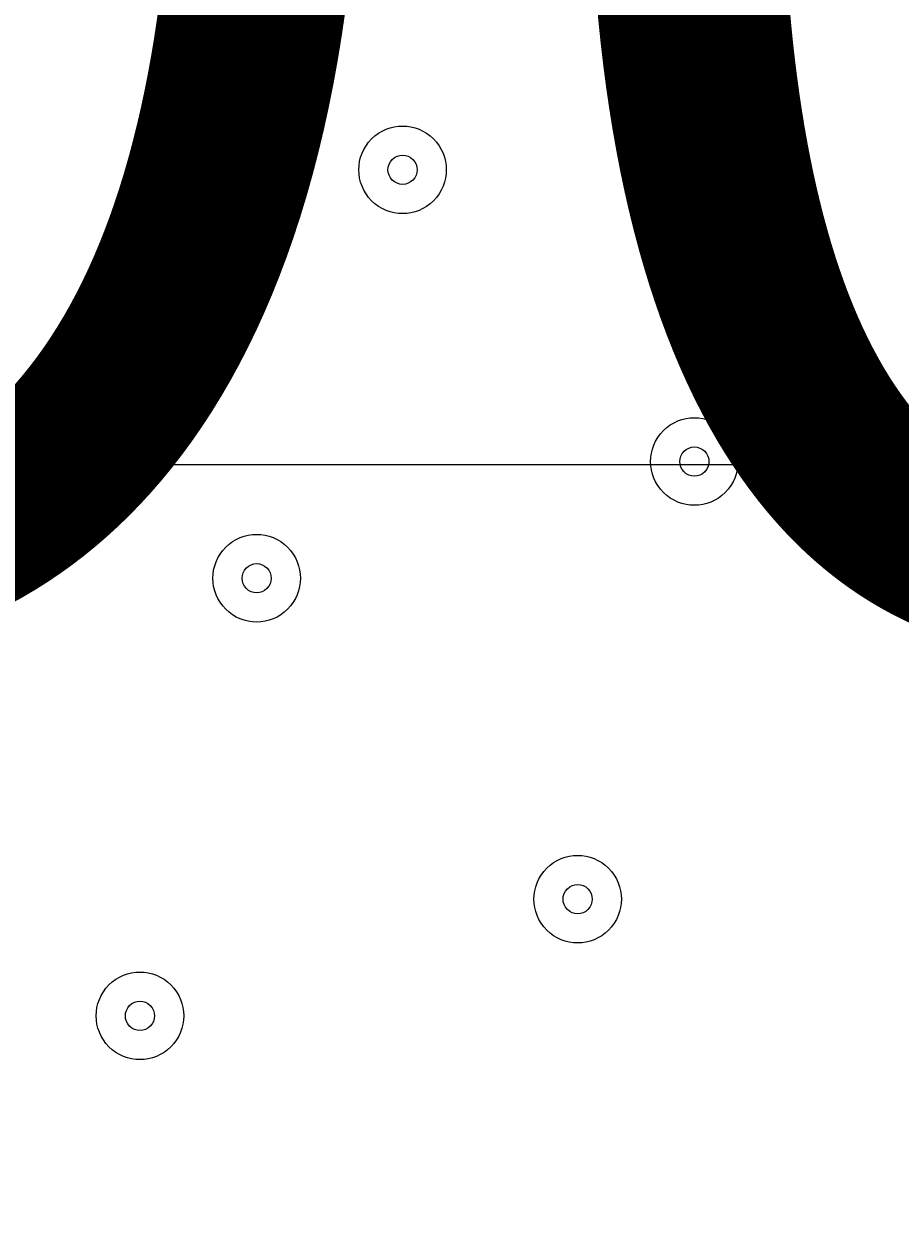
# Model space of a CAD drawing. Units: millimetres. Extents: x -4172 to 11496, y -10945 to 1593.
# Drawn here: x 5670 to 5765, y -5795 to -5665 of the extents above; entities that cross this region are included whole.
import ezdxf

# ---------------------------------------------------------------- set-up
doc = ezdxf.new("R2010")
doc.units = ezdxf.units.MM
doc.header["$MEASUREMENT"] = 0
doc.layers.add('Work Layer', color=7, linetype='Continuous', lineweight=0)

# ---------------------------------------------------------------- blocks, each defined once
blk = doc.blocks.new('Block_2')
at = {"layer": 'Work Layer', "color": 253, "lineweight": 9}
blk.add_open_spline([(8736.48, -5976.63), (8483.07, -6094.47), (8209.02, -6153.42), (7934.99, -6153.42), (7553.04, -6153.42), (7171.38, -6038.46), (6845.29, -5809.57), (6667.32, -5804.11), (6490.16, -5771.58), (6320.06, -5712.83), (6320.06, -5712.83), (4218.52, -5712.83), (4218.52, -5712.83), (4218.52, -5712.83), (4061.57, -5869.78), (4061.57, -5869.78), (3957.45, -5973.91), (3872.47, -6089.77), (3805.44, -6212.83), (3805.44, -6212.83), (8908.31, -6212.83), (8908.31, -6212.83), (8867.84, -6143.84), (8821.49, -6077.29), (8769.19, -6013.92), (8758.65, -6001.09), (8747.42, -5989.04), (8736.48, -5976.63)], degree=3, knots=[0, 0, 0, 0, 1, 1, 1, 2, 2, 2, 3, 3, 3, 4, 4, 4, 5, 5, 5, 6, 6, 6, 7, 7, 7, 8, 8, 8, 9, 9, 9, 9], dxfattribs=at)
blk = doc.blocks.new('Block_0')
at = {"layer": 'Work Layer'}
blk.add_blockref('Block_2', (0, 0), dxfattribs=at)
blk = doc.blocks.new('Block_14')
at = {"layer": 'Work Layer', "color": 7, "lineweight": 9}
for points in [[(5714.26, -5677.38), (5712.4, -5675.52), (5709.39, -5675.52), (5707.53, -5677.38), (5705.67, -5679.24), (5705.67, -5682.26), (5707.53, -5684.12), (5709.39, -5685.98), (5712.4, -5685.98), (5714.26, -5684.12), (5716.12, -5682.26), (5716.12, -5679.24), (5714.26, -5677.38)], [(5707.53, -5684.12), (5709.39, -5685.98), (5712.4, -5685.98), (5714.26, -5684.12), (5716.12, -5682.26), (5716.12, -5679.24), (5714.26, -5677.38), (5712.4, -5675.52), (5709.39, -5675.52), (5707.53, -5677.38), (5705.67, -5679.24), (5705.67, -5682.26), (5707.53, -5684.12)], [(5709.77, -5681.87), (5710.39, -5682.49), (5711.4, -5682.49), (5712.02, -5681.87), (5712.64, -5681.25), (5712.64, -5680.25), (5712.02, -5679.63), (5711.4, -5679.01), (5710.39, -5679.01), (5709.77, -5679.63), (5709.15, -5680.25), (5709.15, -5681.25), (5709.77, -5681.87)], [(5746.01, -5709.13), (5744.15, -5707.28), (5741.14, -5707.27), (5739.28, -5709.13), (5737.42, -5710.99), (5737.42, -5714.01), (5739.28, -5715.87), (5741.14, -5717.73), (5744.15, -5717.73), (5746.01, -5715.87), (5747.87, -5714.01), (5747.87, -5710.99), (5746.01, -5709.13)], [(5739.28, -5715.87), (5741.14, -5717.73), (5744.15, -5717.73), (5746.01, -5715.87), (5747.87, -5714.01), (5747.87, -5710.99), (5746.01, -5709.13), (5744.15, -5707.27), (5741.14, -5707.27), (5739.28, -5709.13), (5737.42, -5710.99), (5737.42, -5714.01), (5739.28, -5715.87)], [(5741.52, -5713.62), (5742.14, -5714.24), (5743.15, -5714.24), (5743.77, -5713.62), (5744.39, -5713), (5744.39, -5712), (5743.77, -5711.38), (5743.15, -5710.76), (5742.14, -5710.76), (5741.52, -5711.38), (5740.9, -5712), (5740.9, -5713), (5741.52, -5713.62)], [(5698.39, -5721.83), (5696.53, -5719.97), (5693.51, -5719.97), (5691.65, -5721.83), (5689.79, -5723.69), (5689.79, -5726.71), (5691.65, -5728.57), (5693.51, -5730.43), (5696.53, -5730.43), (5698.39, -5728.57), (5700.25, -5726.71), (5700.25, -5723.69), (5698.39, -5721.83)], [(5691.65, -5728.57), (5693.51, -5730.43), (5696.53, -5730.43), (5698.39, -5728.57), (5700.25, -5726.71), (5700.25, -5723.69), (5698.39, -5721.83), (5696.53, -5719.97), (5693.51, -5719.97), (5691.65, -5721.83), (5689.79, -5723.69), (5689.79, -5726.71), (5691.65, -5728.57)], [(5693.9, -5726.32), (5694.52, -5726.94), (5695.52, -5726.94), (5696.14, -5726.32), (5696.76, -5725.7), (5696.76, -5724.7), (5696.14, -5724.08), (5695.52, -5723.46), (5694.52, -5723.46), (5693.9, -5724.08), (5693.28, -5724.7), (5693.28, -5725.7), (5693.9, -5726.32)], [(5733.31, -5756.76), (5731.45, -5754.9), (5728.44, -5754.9), (5726.58, -5756.76), (5724.72, -5758.62), (5724.72, -5761.63), (5726.58, -5763.49), (5728.44, -5765.35), (5731.45, -5765.35), (5733.31, -5763.49), (5735.17, -5761.63), (5735.17, -5758.62), (5733.31, -5756.76)], [(5726.58, -5763.49), (5728.44, -5765.35), (5731.45, -5765.35), (5733.31, -5763.49), (5735.17, -5761.63), (5735.17, -5758.62), (5733.31, -5756.76), (5731.45, -5754.9), (5728.44, -5754.9), (5726.58, -5756.76), (5724.72, -5758.62), (5724.72, -5761.63), (5726.58, -5763.49)], [(5728.83, -5761.25), (5729.45, -5761.87), (5730.45, -5761.87), (5731.07, -5761.25), (5731.69, -5760.63), (5731.69, -5759.62), (5731.07, -5759), (5730.45, -5758.38), (5729.45, -5758.38), (5728.83, -5759), (5728.2, -5759.62), (5728.2, -5760.63), (5728.83, -5761.25)], [(5685.69, -5769.46), (5683.83, -5767.6), (5680.81, -5767.6), (5678.95, -5769.46), (5677.09, -5771.32), (5677.09, -5774.33), (5678.95, -5776.19), (5680.81, -5778.05), (5683.83, -5778.05), (5685.69, -5776.19), (5687.55, -5774.33), (5687.55, -5771.32), (5685.69, -5769.46)], [(5678.95, -5776.19), (5680.81, -5778.05), (5683.83, -5778.05), (5685.69, -5776.19), (5687.55, -5774.33), (5687.55, -5771.32), (5685.69, -5769.46), (5683.83, -5767.6), (5680.81, -5767.6), (5678.95, -5769.46), (5677.09, -5771.32), (5677.09, -5774.33), (5678.95, -5776.19)], [(5681.2, -5773.95), (5681.82, -5774.57), (5682.82, -5774.57), (5683.44, -5773.95), (5684.06, -5773.33), (5684.06, -5772.32), (5683.44, -5771.7), (5682.82, -5771.08), (5681.82, -5771.08), (5681.2, -5771.7), (5680.58, -5772.32), (5680.58, -5773.33), (5681.2, -5773.95)]]:
    blk.add_open_spline(points, degree=3, knots=[0, 0, 0, 0, 1, 1, 1, 2, 2, 2, 3, 3, 3, 4, 4, 4, 4], dxfattribs=at)
blk = doc.blocks.new('Block_13')
at = {"layer": 'Work Layer'}
blk.add_blockref('Block_14', (0, 0), dxfattribs=at)
blk = doc.blocks.new('Block_11')
at = {"layer": 'Work Layer'}
blk.add_blockref('Block_13', (0, 0), dxfattribs=at)

msp = doc.modelspace()

# ---------------------------------------------------------------- linework, layer by layer
at = {"layer": 'Work Layer', "color": 1, "lineweight": 9}
msp.add_open_spline([(10088.42, -2100.28), (10088.42, -2100.28), (10021.86, -2033.7), (10021.86, -2033.7), (9531.45, -1543.17), (8785.92, -1463.55), (8212.34, -1794.37), (8212.34, -1794.37), (8212.14, -1794.17), (8212.14, -1794.17), (8212.14, -1794.17), (7816.35, -2022.72), (7816.35, -2022.72), (7816.35, -2022.72), (6415.4, -621.78), (6415.4, -621.78), (6069.78, -276.17), (5616.82, -103.36), (5163.83, -103.36), (5139.74, -103.36), (5115.66, -104.11), (5091.58, -105.09), (4930.16, -47.93), (4760.88, -18.49), (4590.94, -18.49), (4379.03, -18.49), (4166.33, -63.38), (3967.64, -154.18), (3967.64, -154.18), (3676.49, -287.22), (3676.49, -287.22), (3310.37, 191.76), (2733.55, 501.53), (2085.5, 501.53), (1568.42, 501.53), (1096.53, 304.46), (740.92, -18.49), (740.92, -18.49), (679.14, -18.49), (679.14, -18.49), (679.14, -18.49), (662.43, -18.49), (662.43, -18.49), (662.43, -18.49), (-1450.93, -18.49), (-1450.93, -18.49), (-1895.1, -18.49), (-2294, -211.7), (-2568.66, -518.48), (-2568.66, -518.48), (-3150.61, -518.48), (-3150.61, -518.48), (-3702.9, -518.48), (-4150.62, -966.21), (-4150.62, -1518.49), (-4150.62, -1518.49), (-4150.62, -2503.92), (-4150.62, -2503.92), (-4150.62, -3056.21), (-3702.9, -3503.93), (-3150.61, -3503.93), (-3150.61, -3503.93), (-2568.66, -3503.93), (-2568.66, -3503.93), (-2294, -3810.71), (-1895.1, -4003.92), (-1450.93, -4003.92), (-1450.93, -4003.92), (-777.77, -4003.92), (-777.77, -4003.92), (-725.01, -4784.46), (-75.57, -5401.37), (718.35, -5401.37), (718.35, -5401.37), (1614, -5401.37), (1614, -5401.37), (1861.67, -5401.37), (2095.1, -5340.97), (2300.97, -5234.68), (2300.97, -5234.68), (2326.14, -5234.68), (2326.14, -5234.68), (2845.08, -5234.68), (3302.42, -4971.11), (3571.74, -4570.57), (3774.11, -4394.35), (3928.49, -4164.69), (4013.57, -3903.72), (4125.02, -3950.25), (4240.34, -3982.87), (4357.23, -4001.31), (4357.23, -4001.31), (4491.62, -4135.71), (4491.62, -4135.71), (4491.62, -4135.71), (4068.03, -4559.32), (4068.03, -4559.32), (4067.98, -4559.37), (4067.93, -4559.43), (4067.87, -4559.49), (4067.87, -4559.49), (3731.94, -4895.41), (3731.94, -4895.41), (3450.63, -5176.71), (3292.59, -5558.24), (3292.59, -5956.08), (3292.59, -6228.18), (3366.61, -6492.63), (3503.36, -6722.64), (3503.36, -6722.64), (3175.66, -7050.35), (3175.66, -7050.35), (2861.6, -7364.43), (2716.15, -7783.12), (2738.87, -8194.25), (2738.87, -8194.25), (2322.33, -8610.79), (2322.33, -8610.79), (1931.81, -9001.33), (1931.81, -9634.47), (2322.33, -10025), (2322.33, -10025), (2739.84, -10442.51), (2739.84, -10442.51), (2935.1, -10637.78), (3191.02, -10735.42), (3446.94, -10735.42), (3702.86, -10735.42), (3958.78, -10637.78), (4154.05, -10442.51), (4154.05, -10442.51), (4570.57, -10025.99), (4570.57, -10025.99), (4598.25, -10027.53), (4626, -10028.49), (4653.85, -10028.49), (5051.69, -10028.49), (5433.23, -9870.47), (5714.53, -9589.14), (5714.53, -9589.14), (6215.78, -9087.88), (6215.78, -9087.88), (6363.01, -9048.86), (6505.41, -8987.15), (6637.52, -8902.63), (6883.33, -9063.52), (7168.27, -9148.69), (7462.91, -9148.69), (7680.71, -9148.69), (7891.96, -9101.57), (8084.92, -9014.37), (8353.93, -8950.89), (8602.6, -8814.1), (8801.23, -8615.49), (8801.23, -8615.49), (8825.03, -8591.68), (8825.03, -8591.68), (9106.33, -8310.36), (9264.35, -7928.85), (9264.35, -7531.01), (9264.35, -7300.67), (9211.07, -7075.96), (9111.87, -6872.85), (9091.05, -6566.21), (8976.55, -6265.18), (8769.19, -6013.92), (8758.65, -6001.09), (8747.42, -5989.04), (8736.49, -5976.63), (8932.8, -5885.35), (9116.74, -5758.75), (9278.68, -5596.76), (9406.55, -5468.86), (9511.83, -5327.05), (9595.61, -5176.49), (9595.61, -5176.49), (9596.04, -5176.92), (9596.04, -5176.92), (9596.04, -5176.92), (10319.34, -3923.98), (10319.34, -3923.98), (10319.9, -3923.04), (10320.43, -3922.08), (10320.98, -3921.14), (10320.98, -3921.14), (10332.48, -3901.22), (10332.48, -3901.22), (10332.48, -3901.22), (10332.23, -3900.98), (10332.23, -3900.98), (10657.31, -3328.7), (10576.32, -2588.31), (10088.42, -2100.28)], degree=3, knots=[0, 0, 0, 0, 1, 1, 1, 2, 2, 2, 3, 3, 3, 4, 4, 4, 5, 5, 5, 6, 6, 6, 7, 7, 7, 8, 8, 8, 9, 9, 9, 10, 10, 10, 11, 11, 11, 12, 12, 12, 13, 13, 13, 14, 14, 14, 15, 15, 15, 16, 16, 16, 17, 17, 17, 18, 18, 18, 19, 19, 19, 20, 20, 20, 21, 21, 21, 22, 22, 22, 23, 23, 23, 24, 24, 24, 25, 25, 25, 26, 26, 26, 27, 27, 27, 28, 28, 28, 29, 29, 29, 30, 30, 30, 31, 31, 31, 32, 32, 32, 33, 33, 33, 34, 34, 34, 35, 35, 35, 36, 36, 36, 37, 37, 37, 38, 38, 38, 39, 39, 39, 40, 40, 40, 41, 41, 41, 42, 42, 42, 43, 43, 43, 44, 44, 44, 45, 45, 45, 46, 46, 46, 47, 47, 47, 48, 48, 48, 49, 49, 49, 50, 50, 50, 51, 51, 51, 52, 52, 52, 53, 53, 53, 54, 54, 54, 55, 55, 55, 56, 56, 56, 57, 57, 57, 58, 58, 58, 59, 59, 59, 60, 60, 60, 61, 61, 61, 62, 62, 62, 63, 63, 63, 64, 64, 64, 64], dxfattribs=at)
at = {"layer": 'Work Layer', "color": 253, "lineweight": 9}
msp.add_open_spline([(6844.94, -5810.02), (6410.41, -5796.6), (5979.98, -5624.08), (5648.35, -5292.44), (5648.35, -5292.44), (3696.55, -3340.63), (3696.55, -3340.63), (3005.32, -2649.41), (3005.32, -1528.7), (3696.55, -837.48), (3696.55, -837.48), (3912.24, -621.78), (3912.24, -621.78), (4239.33, -294.71), (4662.55, -122.4), (5090.95, -104.86)], degree=3, knots=[0, 0, 0, 0, 1, 1, 1, 2, 2, 2, 3, 3, 3, 4, 4, 4, 5, 5, 5, 5], dxfattribs=at)

# ---------------------------------------------------------------- block references
at = {"layer": 'Work Layer'}
for name in ['Block_0', 'Block_11']:
    msp.add_blockref(name, (0, 0), dxfattribs=at)

# ---------------------------------------------------------------- texts
at = {"layer": 'Work Layer', "insert": (5586.92, -5731.05), "char_height": 0.2, "attachment_point": 7}
msp.add_mtext('\\C7;\\FArial|b0|i0|c1;\\H174.836667;\\W1.000000;900', dxfattribs=at)

doc.saveas('drawing.dxf')
